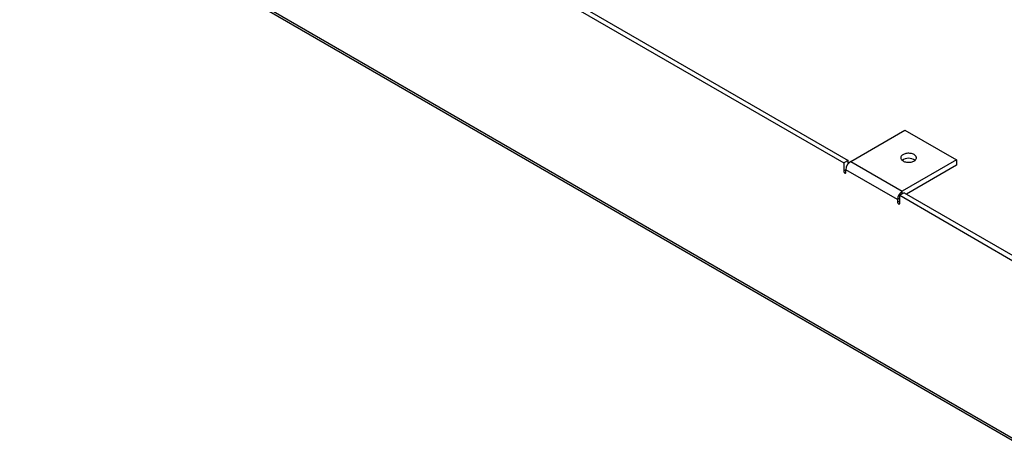
# Model space of a CAD drawing. Units: millimetres. Extents: x 80 to 965, y -73 to 1168.
# Drawn here: x 473 to 662, y 255 to 337 of the extents above; entities that cross this region are included whole.
import ezdxf

# ---------------------------------------------------------------- set-up
doc = ezdxf.new("R2010")
doc.units = ezdxf.units.MM
doc.header["$LTSCALE"] = 4

msp = doc.modelspace()

# ---------------------------------------------------------------- linework, layer by layer
at = {"color": 7, "linetype": 'Continuous', "lineweight": 25}
for p, q in [((472.751, 366.3267), (664.5183, 255.6218)), ((473.0203, 365.7315), (664.7876, 255.0266)), ((576.4836, 340.4929), (630.7894, 309.1429)), ((577.3321, 340.9828), (631.6379, 309.6327)), ((632.1329, 309.4286), (642.5273, 315.4292)), ((642.5273, 315.4292), (652.4268, 309.7144)), ((652.4268, 309.7144), (642.0324, 303.7138)), ((652.4268, 309.7144), (652.4268, 308.7345)), ((631.6379, 309.6327), (630.7894, 309.1429)), ((630.7894, 309.1429), (630.7894, 307.5914)), ((631.2136, 307.8364), (630.7894, 307.5914)), ((631.2136, 307.3465), (631.2136, 307.8364)), ((641.1131, 302.1216), (631.2136, 307.8364)), ((631.6379, 308.9758), (631.6379, 309.6327)), ((632.1329, 309.4286), (642.0324, 303.7138)), ((652.4268, 308.7345), (642.8103, 303.183)), ((641.5374, 302.3665), (641.1131, 302.1216)), ((642.3859, 303.428), (641.5374, 302.9382)), ((641.5374, 301.3867), (641.5374, 302.9382)), ((641.5374, 302.9382), (664.0234, 289.9573)), ((642.0324, 303.2239), (642.0324, 303.7138)), ((642.3859, 303.428), (664.8719, 290.4471)), ((641.1131, 302.1216), (641.1131, 301.6317)), ((641.5374, 301.8766), (641.1131, 301.6317))]:
    msp.add_line(p, q, dxfattribs=at)
at = {"color": 7, "linetype": 'Continuous', "lineweight": 25, "flags": 128}
for points in [[(642.1738, 309.5103), (642.3151, 309.4383), (642.4709, 309.3772), (642.6387, 309.3278), (642.8159, 309.291), (642.9998, 309.2673), (643.1873, 309.2571), (643.3756, 309.2605), (643.5616, 309.2775), (643.7425, 309.3078), (643.9154, 309.351), (644.0776, 309.4064), (644.2264, 309.473), (644.3596, 309.5499), (644.4751, 309.6358), (644.5709, 309.7294), (644.6458, 309.8292), (644.6983, 309.9337), (644.7278, 310.0411), (644.7337, 310.1498), (644.716, 310.258), (644.6749, 310.3641), (644.6111, 310.4665), (644.5255, 310.5634), (644.4197, 310.6533), (644.2951, 310.7349), (644.1538, 310.8068), (643.998, 310.8679), (643.8302, 310.9173), (643.6529, 310.9541), (643.4691, 310.9778), (643.2815, 310.9881), (643.0933, 310.9846), (642.9072, 310.9676), (642.7263, 310.9373), (642.5534, 310.8941), (642.3913, 310.8388), (642.2425, 310.7721), (642.1093, 310.6952), (641.9938, 310.6093), (641.8979, 310.5157), (641.8231, 310.4159), (641.7706, 310.3115), (641.7411, 310.2041), (641.7352, 310.0954), (641.7529, 309.9871), (641.794, 309.881), (641.8578, 309.7787), (641.9433, 309.6818), (642.0492, 309.5918), (642.1738, 309.5103)], [(630.7894, 307.5914), (630.7979, 307.5175), (630.823, 307.4396), (630.8626, 307.364), (630.9134, 307.297), (630.9713, 307.2439), (631.0317, 307.2091), (631.0896, 307.1953), (631.1404, 307.2037), (631.1799, 307.2335), (631.205, 307.2825), (631.2136, 307.3465)], [(641.1131, 301.6317), (641.1217, 301.5577), (641.1468, 301.4798), (641.1863, 301.4043), (641.2371, 301.3372), (641.2951, 301.2842), (641.3554, 301.2493), (641.4134, 301.2355), (641.4642, 301.2439), (641.5037, 301.2737), (641.5288, 301.3227), (641.5374, 301.3867)]]:
    msp.add_lwpolyline(points, dxfattribs=at)
at = {"color": 7, "linetype": 'Continuous', "lineweight": 25}
for centre, radius, start, end in [((643.2344, 307.8582), 2.1629, 55.121748, 124.878252), ((633.2017, 307.7501), 1.9899, 122.487128, 177.512872), ((643.1012, 302.0352), 1.9899, 122.487346, 177.512654)]:
    msp.add_arc(centre, radius, start, end, dxfattribs=at)

doc.saveas('drawing.dxf')
